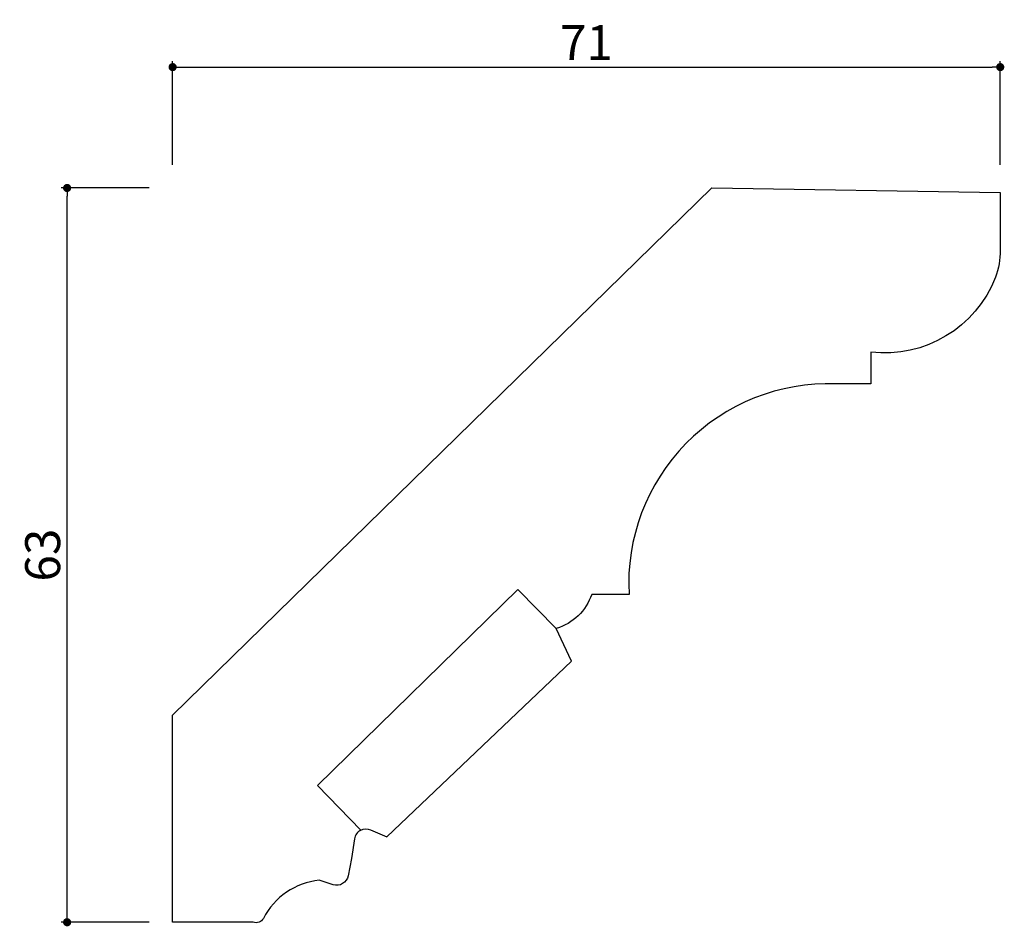
# Model space of a CAD drawing. Extents: x 64.2 to 148.7, y 61.5 to 139.3.
import ezdxf

# ---------------------------------------------------------------- set-up
doc = ezdxf.new("R2010")
doc.units = 0
doc.header["$LTSCALE"] = 0.5
doc.layers.get('0').update_dxf_attribs({"linetype": 'CONTINUOUS'})
doc.layers.get('DEFPOINTS').update_dxf_attribs({"color": 165, "linetype": 'CONTINUOUS'})
doc.layers.add('L-1', color=1, linetype='CONTINUOUS')
doc.layers.add('SUNPO', color=7, linetype='CONTINUOUS')
doc.styles.add('DIMSTAND', font='simplex.shx', dxfattribs={"width": 0.6, "bigfont": 'bigfont.shx'})
doc.dimstyles.new('ADD1-001', dxfattribs={"dimtxt": 3, "dimasz": 0.7, "dimexe": 0.5, "dimexo": 2, "dimgap": 0.6, "dimtad": 0, "dimdec": 1, "dimdsep": 46, "dimtxsty": 'DIMSTAND', "dimblk1": 'DOT', "dimblk2": 'DOT', "dimsah": 1, "dimcen": -2.5, "dimclrd": 256, "dimclre": 256, "dimclrt": 3, "dimadec": 0, "dimazin": 0, "dimtfac": 1, "dimtdec": 1, "dimtix": 1, "dimtmove": 2, "dimatfit": 3, "dimldrblk": 'ORIGIN', "dimfxl": 1, "dimtvp": 0.7, "dimtolj": 1, "dimarcsym": 0})

# ---------------------------------------------------------------- blocks, each defined once
blk = doc.blocks.new('_Dot')
at = {"color": 0, "linetype": 'ByBlock', "lineweight": -2}
blk.add_line((-0.5, 0), (-1, 0), dxfattribs=at)
at = {"color": 0, "linetype": 'ByBlock', "const_width": 0.5}
blk.add_lwpolyline([(-0.25, 0, 1), (0.25, 0, 1)], format="xyb", close=True, dxfattribs=at)
blk = doc.blocks.new('*D4')
at = {"layer": 'DEFPOINTS', "color": 0}
for p in [(68.296, 124.846), (77.349, 124.846), (77.349, 61.846)]:
    blk.add_point(p, dxfattribs=at)
at = {"layer": 'SUNPO', "lineweight": -2}
for p, q in [((75.349, 124.846), (67.796, 124.846)), ((68.296, 62.546), (68.296, 124.146)), ((75.349, 61.846), (67.796, 61.846))]:
    blk.add_line(p, q, dxfattribs=at)
at = {"layer": 'SUNPO', "lineweight": -2, "xscale": 0.7, "yscale": 0.7, "zscale": 0.7}
for p, rotation in [((68.296, 124.846), 90), ((68.296, 61.846), 270)]:
    blk.add_blockref('_Dot', p, dxfattribs=dict(at, rotation=rotation))
at = {"layer": 'SUNPO', "color": 3, "insert": (66.196, 93.346), "char_height": 3, "attachment_point": 5, "rotation": 90, "style": 'DIMSTAND'}
blk.add_mtext('\\A1;63', dxfattribs=at)
blk = doc.blocks.new('_ORIGIN')
at = {"color": 0, "linetype": 'ByBlock'}
blk.add_line((-0.5, 0), (-1, 0), dxfattribs=at)
blk.add_circle((0, 0), 0.5, dxfattribs=at)
blk = doc.blocks.new('*D5')
at = {"layer": 'DEFPOINTS', "color": 0}
for p in [(148.349, 135.217), (77.349, 124.846), (148.349, 124.846)]:
    blk.add_point(p, dxfattribs=at)
at = {"layer": 'SUNPO', "lineweight": -2}
for p, q in [((77.349, 126.846), (77.349, 135.717)), ((78.049, 135.217), (147.649, 135.217)), ((148.349, 126.846), (148.349, 135.717))]:
    blk.add_line(p, q, dxfattribs=at)
at = {"layer": 'SUNPO', "lineweight": -2, "xscale": 0.7, "yscale": 0.7, "zscale": 0.7, "rotation": 180}
blk.add_blockref('_Dot', (77.349, 135.217), dxfattribs=at)
at = {"layer": 'SUNPO', "lineweight": -2, "xscale": 0.7, "yscale": 0.7, "zscale": 0.7}
blk.add_blockref('_Dot', (148.349, 135.217), dxfattribs=at)
at = {"layer": 'SUNPO', "color": 3, "insert": (112.849, 137.317), "char_height": 3, "attachment_point": 5, "style": 'DIMSTAND'}
blk.add_mtext('\\A1;71', dxfattribs=at)

msp = doc.modelspace()

# ---------------------------------------------------------------- linework, layer by layer
at = {"layer": 'L-1'}
msp.add_lwpolyline([(134.238, 108.043, 0.440673), (116.504, 89.979), (113.31, 89.979, -0.240273), (110.263, 87.049), (106.978, 90.408), (89.768, 73.574), (93.506, 69.752, 0.24906), (92.947, 68.999), (92.694, 67.328), (92.407, 65.828, -0.450031), (91.12, 65.063), (89.933, 65.443, 0.257297), (85.142, 62.18, -0.363263), (84.255, 61.846), (77.349, 61.846), (77.349, 79.612), (123.595, 124.846), (148.349, 124.446), (148.349, 119.516, -0.089831), (147.944, 117.182, -0.340437), (137.258, 110.75), (137.258, 108.043)], format="xyb", close=True, dxfattribs=at)
msp.add_lwpolyline([(93.506, 69.752, -0.21547), (94.33, 69.769), (95.717, 69.174), (111.576, 84.249), (110.263, 87.049)], format="xyb", dxfattribs=at)

# ---------------------------------------------------------------- dimensions: what is measured, and where the dimension line sits
at = {"layer": 'SUNPO'}
dim = msp.add_linear_dim(base=(148.349, 135.217), p1=(77.349, 124.846), p2=(148.349, 124.846), dimstyle='ADD1-001', dxfattribs=at)
dim.commit()
dim.dimension.update_dxf_attribs({"geometry": '*D5', "text_midpoint": (112.849, 137.317)})
dim = msp.add_linear_dim(base=(68.296, 124.846), p1=(77.349, 61.846), p2=(77.349, 124.846), angle=90, dimstyle='ADD1-001', dxfattribs=at)
dim.commit()
dim.dimension.update_dxf_attribs({"geometry": '*D4', "text_midpoint": (66.196, 93.346)})

doc.saveas('drawing.dxf')
